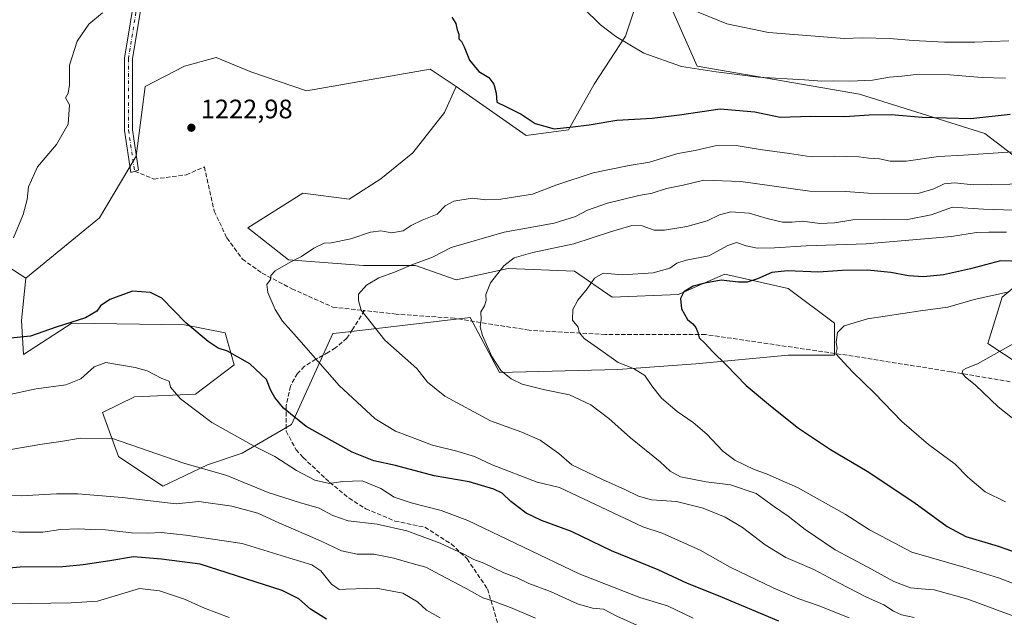
# Model space of a CAD drawing. Units: metres. Extents: x 648035 to 651489, y 4746219 to 4748606.
# Drawn here: x 648678 to 649047, y 4747152 to 4747376 of the extents above; entities that cross this region are included whole.
import ezdxf

# ---------------------------------------------------------------- set-up
doc = ezdxf.new("R2010")
doc.units = ezdxf.units.M
doc.header["$MEASUREMENT"] = 0
doc.linetypes.add('DGN Style 3', pattern=[2.307223, 1.648017, -0.659207])
doc.linetypes.add('DGN Style 4', pattern=[2.638475, 1.318413, -0.659207, 0.001648, -0.659207])
for name, color, linetype, lineweight in [('Arbolado forestal CxS', 92, 'Continuous', 0), ('Camino Cxs', 7, 'Continuous', 0), ('Camino eje', 30, 'DGN Style 4', 13), ('Curva de nivel maestra', 30, 'Continuous', 30), ('Curva de nivel normal', 30, 'Continuous', 0), ('Matorral CxS', 135, 'Continuous', 0), ('Pastizal CxS', 92, 'Continuous', 0), ('Punto de cota en terreno', 7, 'Continuous', 0), ('Rótulo de punto de cota en terreno', 7, 'Continuous', 0), ('Senda', 7, 'DGN Style 3', 0)]:
    doc.layers.add(name, color=color, linetype=linetype, lineweight=lineweight)
doc.styles.add('Style-Arial', font='txt')

# ---------------------------------------------------------------- blocks, each defined once
blk = doc.blocks.new('*U5')
at = {"layer": 'Arbolado forestal CxS', "color": 92, "linetype": 'Continuous', "lineweight": 0}
for points in [[(649066.0585, 4747288.5529, 1201.973), (649046.5525, 4747272.2983, 1194.9891), (649041.1341, 4747254.9609, 1191.1273), (649065.8633, 4747238.6789, 1187.6413)], [(648655.4033, 4747295.6329, 1217.2745), (648680.4455, 4747279.4689, 1220.8131), (648678.7693, 4747263.5501, 1222.858), (648679.5911, 4747250.8475, 1225.9709), (648697.6299, 4747262.5501, 1224.6009), (648739.8563, 4747261.8985, 1224.9375), (648755.1649, 4747258.9423, 1223.2646), (648758.5207, 4747246.9125, 1225.3841), (648744.0515, 4747235.8939, 1229.0162), (648721.1679, 4747234.9243, 1231.3501), (648709.1681, 4747229.0273, 1232.4426), (648715.1325, 4747212.5847, 1235.9042), (648731.8341, 4747201.3847, 1237.4175), (648748.5589, 4747209.4523, 1233.7468), (648761.5619, 4747213.7871, 1230.8587), (648779.9837, 4747224.6225, 1225.4261), (648795.5863, 4747258.6519, 1217.0063), (648799.2593, 4747259.0793, 1216.3621), (648847.0505, 4747264.6419, 1210.7895), (648858.0039, 4747244.1263, 1210.0265), (648902.4323, 4747245.2097, 1205.2969), (648931.6897, 4747247.3763, 1201.117), (648966.3653, 4747250.6269, 1196.6656), (648983.7031, 4747250.6267, 1195.0431), (648983.7033, 4747262.5463, 1195.7226), (648966.3659, 4747275.5495, 1198.9339), (648942.5263, 4747280.9685, 1202.2839), (648933.3593, 4747276.9579, 1201.404), (648925.1885, 4747273.3829, 1200.8351), (648900.2649, 4747272.2993, 1203.7418), (648886.1783, 4747282.0523, 1206.2507), (648861.2557, 4747283.1365, 1210.1664), (648841.7509, 4747278.8019, 1212.0543), (648826.5803, 4747284.2199, 1215.8163), (648807.0747, 4747284.2201, 1216.9465), (648778.9011, 4747286.3883, 1220.9156), (648763.7307, 4747298.3085, 1223.2201), (648784.3195, 4747311.3107, 1224.0031), (648801.6573, 4747309.1437, 1223.4293), (648813.5773, 4747316.7285, 1222.9798), (648825.4973, 4747326.4811, 1222.963), (648837.4173, 4747341.6515, 1223.4469), (648841.7525, 4747351.4033, 1224.1604), (648868.0125, 4747333.0063, 1224.3269), (648883.9785, 4747335.1351, 1225.2629), (648893.5577, 4747352.1647, 1227.1632), (648905.2659, 4747370.2581, 1230.7109), (648914.6923, 4747398.5913, 1237.1159), (648932.2203, 4747358.9539, 1230.6568), (648993.0959, 4747348.5175, 1228.8744), (649040.0569, 4747333.7331, 1223.4528), (649069.3089, 4747311.3083, 1213.4982)]]:
    blk.add_polyline3d(points, dxfattribs=at)
blk = doc.blocks.new('5PATER')
at = {"layer": 'Punto de cota en terreno', "linetype": 'Continuous', "lineweight": 0}
h = blk.add_hatch(color=51, dxfattribs=at)
edge = h.paths.add_edge_path()
edge.add_ellipse((0, 0), major_axis=(-0.11, -0.111), ratio=0.999422, start_angle=0, end_angle=360)

msp = doc.modelspace()

# ---------------------------------------------------------------- linework, layer by layer
at = {"layer": 'Arbolado forestal CxS', "color": 92, "linetype": 'Continuous', "lineweight": 0}
for points in [[(648674.0755, 4747496.1205, 1201.2674), (648708.7273, 4747477.5555, 1204.9153), (648740.9045, 4747460.2293, 1208.7973), (648775.5577, 4747450.3281, 1213.8906), (648817.6361, 4747454.0405, 1219.4566), (648855.5093, 4747444.1381, 1228.9368), (648860.9097, 4747428.5275, 1229.6619), (648876.5633, 4747415.4825, 1232.2291), (648914.6923, 4747398.5913, 1237.1159), (648905.2659, 4747370.2581, 1230.7109), (648893.5577, 4747352.1647, 1227.1632), (648883.9785, 4747335.1351, 1225.2629), (648868.0125, 4747333.0063, 1224.3269), (648841.7525, 4747351.4033, 1224.1604), (648831.9999, 4747357.9053, 1224.2123), (648785.6463, 4747349.6641, 1224.2377), (648764.8159, 4747356.8221, 1224.0814), (648751.8123, 4747362.2403, 1223.5141), (648739.8933, 4747358.9905, 1223.2046), (648725.1955, 4747351.3259, 1222.2453), (648721.7599, 4747325.2093, 1222.2398), (648708.1027, 4747302.1231, 1223.5), (648680.4455, 4747279.4689, 1220.8131), (648655.4033, 4747295.6329, 1217.2745)], [(648058.1358, 4747446.8056, 1121.7499), (648074.3795, 4747437.5231, 1115.5486), (648105.3665, 4747472.8115, 1104.1209), (648106.8789, 4747474.5339, 1103.7828), (648182.8057, 4747469.9319, 1114.5455), (648254.4661, 4747441.0961, 1141.5833), (648301.9337, 4747413.8149, 1145.7111), (648347.7589, 4747411.9403, 1158.3822), (648401.3069, 4747403.8199, 1166.6412), (648425.3161, 4747385.9779, 1169.7868), (648467.3939, 4747369.8887, 1180.2595), (648511.9467, 4747337.7097, 1189.2904), (648577.5391, 4747312.9575, 1204.6026), (648655.4033, 4747295.6329, 1217.2745), (648680.4455, 4747279.4689, 1220.8131)], [(648058.1358, 4747446.8056, 1121.7499), (648074.3795, 4747437.5231, 1115.5486), (648105.3665, 4747472.8115, 1104.1209), (648106.8789, 4747474.5339, 1103.7828), (648182.8057, 4747469.9319, 1114.5455), (648254.4661, 4747441.0961, 1141.5833), (648301.9337, 4747413.8149, 1145.7111), (648347.7589, 4747411.9403, 1158.3822), (648401.3069, 4747403.8199, 1166.6412), (648425.3161, 4747385.9779, 1169.7868), (648467.3939, 4747369.8887, 1180.2595), (648511.9467, 4747337.7097, 1189.2904), (648577.5391, 4747312.9575, 1204.6026), (648655.4033, 4747295.6329, 1217.2745), (648680.4455, 4747279.4689, 1220.8131)], [(648841.7525, 4747351.4033, 1224.1604), (648868.0125, 4747333.0063, 1224.3269), (648883.9785, 4747335.1351, 1225.2629), (648893.5577, 4747352.1647, 1227.1632), (648905.2659, 4747370.2581, 1230.7109), (648914.6923, 4747398.5913, 1237.1159)], [(648841.7525, 4747351.4033, 1224.1604), (648868.0125, 4747333.0063, 1224.3269), (648883.9785, 4747335.1351, 1225.2629), (648893.5577, 4747352.1647, 1227.1632), (648905.2659, 4747370.2581, 1230.7109), (648914.6923, 4747398.5913, 1237.1159)], [(648914.6923, 4747398.5913, 1237.1159), (648932.2203, 4747358.9539, 1230.6568), (648993.0959, 4747348.5175, 1228.8744), (649040.0569, 4747333.7331, 1223.4528), (649069.3089, 4747311.3083, 1213.4982)], [(648841.7525, 4747351.4033, 1224.1604), (648831.9999, 4747357.9053, 1224.2123), (648785.6463, 4747349.6641, 1224.2377), (648764.8159, 4747356.8221, 1224.0814), (648751.8123, 4747362.2403, 1223.5141), (648739.8933, 4747358.9905, 1223.2046), (648725.1955, 4747351.3259, 1222.2453), (648721.7599, 4747325.2093, 1222.2398), (648708.1027, 4747302.1231, 1223.5), (648680.4455, 4747279.4689, 1220.8131)], [(648680.4455, 4747279.4689, 1220.8131), (648678.7693, 4747263.5501, 1222.858), (648679.5911, 4747250.8475, 1225.9709), (648697.6299, 4747262.5501, 1224.6009), (648739.8563, 4747261.8985, 1224.9375), (648755.1649, 4747258.9423, 1223.2646), (648758.5207, 4747246.9125, 1225.3841), (648744.0515, 4747235.8939, 1229.0162), (648721.1679, 4747234.9243, 1231.3501), (648709.1681, 4747229.0273, 1232.4426), (648715.1325, 4747212.5847, 1235.9042), (648731.8341, 4747201.3847, 1237.4175), (648748.5589, 4747209.4523, 1233.7468), (648761.5619, 4747213.7871, 1230.8587), (648779.9837, 4747224.6225, 1225.4261), (648795.5863, 4747258.6519, 1217.0063), (648799.2593, 4747259.0793, 1216.3621), (648847.0505, 4747264.6419, 1210.7895), (648858.0039, 4747244.1263, 1210.0265), (648902.4323, 4747245.2097, 1205.2969), (648931.6897, 4747247.3763, 1201.117), (648966.3653, 4747250.6269, 1196.6656), (648983.7031, 4747250.6267, 1195.0431), (648983.7033, 4747262.5463, 1195.7226), (648966.3659, 4747275.5495, 1198.9339), (648942.5263, 4747280.9685, 1202.2839), (648933.3593, 4747276.9579, 1201.404), (648925.1885, 4747273.3829, 1200.8351), (648900.2649, 4747272.2993, 1203.7418), (648886.1783, 4747282.0523, 1206.2507), (648861.2557, 4747283.1365, 1210.1664), (648841.7509, 4747278.8019, 1212.0543), (648826.5803, 4747284.2199, 1215.8163), (648807.0747, 4747284.2201, 1216.9465), (648778.9011, 4747286.3883, 1220.9156), (648763.7307, 4747298.3085, 1223.2201), (648784.3195, 4747311.3107, 1224.0031), (648801.6573, 4747309.1437, 1223.4293), (648813.5773, 4747316.7285, 1222.9798), (648825.4973, 4747326.4811, 1222.963), (648837.4173, 4747341.6515, 1223.4469), (648841.7525, 4747351.4033, 1224.1604)], [(649065.8633, 4747238.6789, 1187.6413), (649041.1341, 4747254.9609, 1191.1273), (649046.5525, 4747272.2983, 1194.9891), (649066.0585, 4747288.5529, 1201.973)], [(649066.0585, 4747288.5529, 1201.973), (649046.5525, 4747272.2983, 1194.9891), (649041.1341, 4747254.9609, 1191.1273), (649065.8633, 4747238.6789, 1187.6413)], [(649066.0585, 4747288.5529, 1201.973), (649046.5525, 4747272.2983, 1194.9891), (649041.1341, 4747254.9609, 1191.1273), (649065.8633, 4747238.6789, 1187.6413)]]:
    msp.add_polyline3d(points, dxfattribs=at)
at = {"layer": 'Camino Cxs', "color": 7, "linetype": 'Continuous', "lineweight": 0}
msp.add_polyline3d([(648724.4801, 4747386.7801, 1235.0673), (648720.4101, 4747361.7001, 1232.482), (648720.4101, 4747335.0801, 1226.7516), (648722.6717, 4747319.9961, 1226.2543), (648719.7691, 4747319.1253, 1226.1586), (648717.4101, 4747334.8601, 1224.7074), (648717.4101, 4747361.9401, 1233.8135), (648721.6101, 4747387.8101, 1236.4264)], dxfattribs=at)
msp.add_polyline3d([(648724.4801, 4747386.7801, 1235.0673), (648720.4101, 4747361.7001, 1232.482), (648720.4101, 4747335.0801, 1226.7516), (648722.6717, 4747319.9961, 1226.2543), (648719.7691, 4747319.1253, 1226.1586), (648717.4101, 4747334.8601, 1224.7074), (648717.4101, 4747361.9401, 1233.8135), (648721.6101, 4747387.8101, 1236.4264)], dxfattribs=at)
at = {"layer": 'Camino eje', "color": 30, "linetype": 'DGN Style 4', "lineweight": 13}
msp.add_polyline3d([(648671.7951, 4747626.5401, 1185.0373), (648694.9701, 4747601.5951, 1193.8834), (648709.0901, 4747586.3901, 1193.4198), (648723.0701, 4747571.3401, 1199.7234), (648736.4551, 4747557.9551, 1204.8421), (648749.9301, 4747544.4851, 1214.4402), (648755.6701, 4747535.7101, 1214.1035), (648761.6351, 4747526.5851, 1214.0232), (648765.3451, 4747511.4101, 1216.8957), (648769.2151, 4747495.6001, 1220.4167), (648764.3101, 4747478.3951, 1224.3338), (648759.5451, 4747461.6651, 1227.7008), (648739.5701, 4747415.5301, 1233.3434), (648723.0451, 4747387.2951, 1235.8536), (648718.9101, 4747361.8201, 1233.1348), (648718.9101, 4747334.9701, 1225.67), (648721.2205, 4747319.5609, 1226.2212)], dxfattribs=at)
at = {"layer": 'Curva de nivel maestra', "color": 30, "linetype": 'Continuous', "lineweight": 30, "flags": 128}
for points, elevation in [([(648840.18, 4747377.3701), (648841.66, 4747374.9301), (648842.16, 4747372.5901), (648842.79, 4747370.9301), (648842.77, 4747369.2601), (648843.78, 4747368.2401), (648844.84, 4747366.2601), (648846.86, 4747361.2801), (648850.24, 4747357.0001), (648854.01, 4747354.7701), (648855.9, 4747352.2501), (648856.78, 4747348.8901), (648857.08, 4747345.4301), (648860.44, 4747343.8601), (648866.21, 4747340.9601), (648871.46, 4747337.5101), (648878.56, 4747335.5101), (648885.52, 4747336.1701), (648891.63, 4747336.9801), (648902.09, 4747338.6901), (648915.27, 4747339.4701), (648925.56, 4747340.7001), (648940.77, 4747343.0201), (648953.8, 4747341.8601), (648963.31, 4747339.8901), (648974.72, 4747340.2601), (648987.56, 4747340.0701), (648996.63, 4747340.7101), (649004.99, 4747340.8201), (649016.59, 4747339.8001), (649034.79, 4747339.3201), (649049.58, 4747340.9601)], 1225), ([(649058.46, 4747285.5301), (649045.96, 4747285.9201), (649034.69, 4747282.9601), (649024.55, 4747280.6801), (649017.02, 4747279.9001), (649011.41, 4747280.2801), (649004.85, 4747281.6001), (648996.07, 4747282.4901), (648986.6, 4747282.3501), (648977.65, 4747281.7401), (648966.01, 4747282.2401), (648960.18, 4747281.5201), (648954.83, 4747279.1901), (648950.92, 4747277.9401), (648947.67, 4747277.9101), (648941.15, 4747278.7001), (648935, 4747277.5301), (648930.62, 4747276.4401), (648927.15, 4747274.3001), (648925.94, 4747271.8801), (648926.25, 4747268.0101), (648928.58, 4747263.8901), (648930.5, 4747262.3001), (648931.72, 4747260.9301), (648932.47, 4747259.0301), (648932.98, 4747257.0701), (648935.01, 4747255.1001), (648938, 4747251.8601), (648943.07, 4747246.9301), (648950.6, 4747239.1301), (648959.73, 4747231.6101), (648970.2, 4747223.1901), (648982.18, 4747215.2301), (648995.88, 4747207.1101), (649013.38, 4747195.4201), (649025.9, 4747186.2501), (649032.93, 4747182.6001), (649045.12, 4747178.9301), (649067.23, 4747171.2301)], 1200), ([(648962.82, 4747150.7401), (648940.13, 4747160.3501), (648928.53, 4747164.9601), (648917.5, 4747170.0801), (648900.1, 4747177.1901), (648885, 4747184.4701), (648873.79, 4747188.5301), (648868.07, 4747191.2901), (648862.26, 4747195.6301), (648859.02, 4747198.7801), (648855.93, 4747200.3501), (648846.62, 4747203.0401), (648833.54, 4747205.2901), (648819.09, 4747209.1801), (648810.88, 4747210.9601), (648802.8, 4747214.2101), (648785.5, 4747223.8701), (648777.06, 4747230.6901), (648773.79, 4747234.7101), (648772.33, 4747237.3701), (648770.64, 4747241.4401), (648764.42, 4747247.3301), (648756.04, 4747252.1101), (648752.55, 4747253.2201), (648748.74, 4747255.7101), (648740.44, 4747262.6901), (648731.48, 4747271.9001), (648727.16, 4747274.1301), (648720.45, 4747274.5901), (648711.87, 4747271.5001), (648708.42, 4747269.0601), (648707.03, 4747267.0201), (648702.78, 4747264.6101), (648691.76, 4747261.0101), (648682.19, 4747257.6801), (648668.38, 4747256.3001)], 1225), ([(648793.11, 4747151.5201), (648787.15, 4747155.2401), (648782.77, 4747159.1901), (648776.49, 4747162.3301), (648745.79, 4747172.2101), (648731.25, 4747174.0201), (648720.75, 4747174.9801), (648711.95, 4747173.4001), (648701.95, 4747171.9801), (648694.29, 4747171.1901), (648678.29, 4747171.0701), (648660.26, 4747169.4701), (648648.16, 4747167.1401), (648636.99, 4747165.5901), (648627.11, 4747163.6601), (648617.23, 4747162.6301), (648603.57, 4747162.2601), (648586.41, 4747160.1501), (648573.44, 4747159.9101), (648559.1, 4747158.7201), (648539.12, 4747154.6301), (648522, 4747149.4801)], 1250)]:
    msp.add_lwpolyline(points, dxfattribs=dict(at, elevation=elevation))
at = {"layer": 'Curva de nivel normal', "color": 30, "linetype": 'Continuous', "lineweight": 0, "flags": 128}
for points, elevation in [([(648882.88, 4747387.35), (648895.98, 4747374.53), (648901.71, 4747370.11), (648912.2, 4747363.8), (648926.28, 4747358.82), (648939.27, 4747356.88), (648955.04, 4747354.79), (648972.4, 4747353.82), (648978.91, 4747353.33), (648983.37, 4747353.48), (648989.39, 4747353.33), (648997.95, 4747353.76), (649004.29, 4747354.79), (649008.95, 4747355.21), (649014.29, 4747355.91), (649026.88, 4747355.74), (649038.93, 4747354.68), (649047.77, 4747354.5)], 1230), ([(649049.09, 4747368.52), (649036.31, 4747368.02), (649024.94, 4747368.02), (649013.17, 4747368.59), (649004.29, 4747369.38), (648994.16, 4747369.58), (648987.28, 4747369.36), (648979.56, 4747370.04), (648958.97, 4747371.66), (648943.35, 4747374.84), (648929.16, 4747380.58)], 1235), ([(648709.21, 4747379.04), (648704.08, 4747374.71), (648699.7, 4747368.37), (648696.77, 4747359.37), (648696.84, 4747352.01), (648696.35, 4747348.9), (648695.33, 4747347.05), (648696.78, 4747344.48), (648696.28, 4747337.28), (648691.86, 4747329.55), (648684.75, 4747321.17), (648681.43, 4747313.71), (648680.91, 4747308.96), (648679.42, 4747303.37), (648675.76, 4747294.62)], 1220), ([(648989.22, 4747151.98), (648977.6, 4747156.66), (648970.3, 4747159.12), (648960.68, 4747163.24), (648944.53, 4747171.01), (648933.35, 4747177.37), (648919.04, 4747183.81), (648911.86, 4747186.15), (648880.51, 4747200.93), (648872.21, 4747202.95), (648855.29, 4747209.44), (648848.62, 4747212.55), (648842.07, 4747214.6), (648832.91, 4747216.75), (648819.05, 4747222.1), (648811.4, 4747226.74), (648797.96, 4747239.21), (648781.96, 4747257.42), (648776.62, 4747263.37), (648773.88, 4747267.72), (648771.19, 4747274.08), (648770.83, 4747277.05), (648772.17, 4747278.96), (648772.3, 4747280.48), (648773.87, 4747282.19), (648779.74, 4747285.58), (648783.75, 4747287.57), (648788.4, 4747290.71), (648792.29, 4747292.59), (648794.95, 4747292.65), (648802.32, 4747294.15), (648809.68, 4747296.77), (648813.5, 4747297.25), (648817.69, 4747296.5), (648821.91, 4747297.25), (648824.9, 4747299.19), (648829.09, 4747301.16), (648834.69, 4747303.4), (648837.69, 4747306.58), (648840.97, 4747308.35), (648847.83, 4747309.42), (648852.93, 4747308.87), (648858.53, 4747309.08), (648870.48, 4747310.97), (648879.56, 4747314.44), (648893.18, 4747319), (648906.68, 4747321.75), (648914.29, 4747323), (648924.95, 4747326.22), (648931.37, 4747327.29), (648938.97, 4747329.1), (648946.79, 4747329.25), (648955.83, 4747327.68), (648966.84, 4747326.19), (648974.88, 4747325.01), (648983.53, 4747325.21), (648992.87, 4747324.96), (648996.5, 4747324.49), (649000.51, 4747324.22), (649004.59, 4747323.32), (649010.51, 4747323.36), (649022.63, 4747325.04), (649032.11, 4747325.57), (649050.6, 4747326.86)], 1220), ([(649013.62, 4747152.13), (649008.86, 4747153.12), (649005.83, 4747154.59), (649002.18, 4747156.93), (648995.7, 4747159.84), (648985.31, 4747165.14), (648975.91, 4747170.17), (648965.4, 4747174.68), (648957.65, 4747179.4), (648949.2, 4747185.95), (648942.65, 4747189.8), (648934.38, 4747193.22), (648924.48, 4747195.62), (648915.05, 4747196.34), (648910.14, 4747197.66), (648905.1, 4747200.2), (648896.62, 4747203.98), (648885.13, 4747209.38), (648880.27, 4747213.69), (648873.28, 4747218.7), (648866.38, 4747221.67), (648854.68, 4747225.9), (648837.58, 4747235.2), (648831.08, 4747240.41), (648827.08, 4747245.55), (648815.05, 4747256.14), (648806.12, 4747267.44), (648805.17, 4747271.09), (648805.14, 4747273.47), (648808.12, 4747276.81), (648812.84, 4747279.52), (648818.62, 4747281.7), (648825.12, 4747284.44), (648832.98, 4747287.32), (648839.91, 4747290.96), (648859.84, 4747296.75), (648878.52, 4747300.1), (648886.51, 4747302.53), (648891.01, 4747305.02), (648898.51, 4747307.61), (648910.34, 4747310.42), (648915.29, 4747311.39), (648920.62, 4747313.1), (648926.89, 4747314.33), (648934.69, 4747316.22), (648948.51, 4747315.74), (648974.44, 4747312.06), (648987.91, 4747311.97), (648996.29, 4747311.29), (649015.12, 4747311.21), (649020.95, 4747312.99), (649024.82, 4747314.82), (649028.8, 4747315.19), (649035.64, 4747314.45), (649056.25, 4747314.84)], 1215), ([(649054.62, 4747304.8), (649039.62, 4747305.34), (649027.95, 4747306.04), (649019.96, 4747303.25), (649011.09, 4747301.47), (649002.21, 4747301.63), (648990.57, 4747301.33), (648983.73, 4747300.23), (648978.17, 4747299.92), (648971.65, 4747300.82), (648967.81, 4747300.42), (648964.16, 4747300.4), (648958.49, 4747301.79), (648951.66, 4747303.84), (648944.79, 4747304.29), (648940.53, 4747303.23), (648935.95, 4747301), (648928.29, 4747298.86), (648919.94, 4747297.45), (648916, 4747297.45), (648911.61, 4747299.11), (648907.7, 4747299.16), (648899.62, 4747296.84), (648885.93, 4747292.31), (648870.61, 4747289.08), (648863.58, 4747287.02), (648859.68, 4747284.04), (648854.67, 4747277.71), (648852.87, 4747273.37), (648853.01, 4747271.06), (648852.43, 4747269.1), (648851.04, 4747266.86), (648851.13, 4747263.91), (648850.78, 4747261.24), (648851.66, 4747257.95), (648855.17, 4747250.05), (648858.54, 4747244.86), (648862.38, 4747241.64), (648866.6, 4747239.73), (648875, 4747237.6), (648884.34, 4747235.66), (648892.35, 4747231.93), (648899.09, 4747226.76), (648907.19, 4747219.55), (648918.31, 4747210.53), (648922.02, 4747207.03), (648925.88, 4747204.98), (648935.56, 4747203.04), (648944.62, 4747201.98), (648954.27, 4747198.62), (648961.23, 4747193.64), (648966.3, 4747190.23), (648972.62, 4747185.16), (648983.96, 4747177.52), (648996.18, 4747171.1), (649005.97, 4747165.73), (649012.24, 4747163.32), (649016.14, 4747162.89), (649021.1, 4747162.52), (649033.64, 4747159.08), (649044.8, 4747154.9), (649055.09, 4747151.18)], 1210), ([(649048.17, 4747296.67), (649041.59, 4747296.67), (649036.95, 4747296.57), (649027.62, 4747295.03), (649017.44, 4747294.26), (648995.57, 4747292.38), (648973.11, 4747291.56), (648961.21, 4747290.8), (648954.65, 4747290.72), (648950.54, 4747291.54), (648946.95, 4747292.8), (648943.68, 4747291.74), (648936.51, 4747287.82), (648928.01, 4747286.19), (648924.54, 4747285.08), (648921.95, 4747283.16), (648915.7, 4747281.44), (648904.32, 4747280.76), (648896.97, 4747281.39), (648893.72, 4747279.46), (648890.96, 4747275.51), (648887.37, 4747271.19), (648885.61, 4747267.66), (648885.48, 4747263.64), (648887.56, 4747261.07), (648887.93, 4747259.07), (648889.86, 4747256.78), (648896.08, 4747252.5), (648902.6, 4747247.8), (648908.34, 4747245.56), (648912.52, 4747243), (648915.17, 4747239.03), (648918.82, 4747234.49), (648924.71, 4747229.38), (648930.64, 4747225.37), (648935.79, 4747220.96), (648941.84, 4747214.62), (648946.34, 4747211.21), (648953.52, 4747207.69), (648958.12, 4747206.02), (648962.94, 4747203.87), (648969.78, 4747200.99), (648987.65, 4747190.91), (648996.8, 4747185.01), (649012.64, 4747176.73), (649032.22, 4747171.03), (649045.23, 4747166.99), (649057.16, 4747162.43)], 1205), ([(649048.51, 4747274.17), (649036.03, 4747271.45), (649026.16, 4747268.58), (649015.9, 4747267.15), (648996.06, 4747264.18), (648987.29, 4747261.51), (648984.84, 4747259.08), (648984.25, 4747255.45), (648984.62, 4747253.04), (648984.2, 4747251.01), (648990.46, 4747244.34), (648998.74, 4747236.37), (649008.97, 4747225.71), (649018.98, 4747217.02), (649028.88, 4747209.64), (649033.68, 4747204.77), (649040.22, 4747199.31), (649047.83, 4747195.58)], 1195), ([(649054.88, 4747257.15), (649037.29, 4747247.38), (649033.13, 4747245.72), (649031.78, 4747244.94), (649031.56, 4747243.81), (649032.63, 4747242.38), (649036.6, 4747239.35), (649045.1, 4747231.19), (649058.71, 4747220.47)], 1190), ([(648710.39, 4747247.86), (648706.06, 4747246.22), (648700.98, 4747241.75), (648695.45, 4747239.42), (648684.33, 4747237.89), (648672.72, 4747235.47)], 1230), ([(648930.66, 4747151.89), (648921.08, 4747156.59), (648910.7, 4747159.61), (648887.88, 4747168.6), (648846.18, 4747188.49), (648836.2, 4747192.31), (648824.88, 4747195.21), (648818.52, 4747197.33), (648813.56, 4747200.5), (648806.52, 4747203.37), (648799.29, 4747203.2), (648794.33, 4747202.42), (648788.76, 4747203.66), (648781.86, 4747207.28), (648773.82, 4747212.56), (648766.07, 4747216.44), (648750.22, 4747225.29), (648738.39, 4747234.14), (648734.72, 4747238.53), (648734.22, 4747240.78), (648731.45, 4747241.77), (648725.94, 4747244.66), (648721.47, 4747245.89), (648710.39, 4747247.86)], 1230), ([(648672.69, 4747214.76), (648685.7, 4747217.02), (648693.6, 4747218.13), (648700.93, 4747219.46), (648712.94, 4747219.36), (648739.68, 4747210.1), (648755.78, 4747205.45), (648771.31, 4747199.07), (648783.09, 4747195.24), (648790.42, 4747193.12), (648795.55, 4747190.38), (648801.3, 4747188.44), (648812.16, 4747187.18), (648823.29, 4747184.63), (648835.74, 4747180.01), (648844.42, 4747176.05), (648848.45, 4747173.87), (648852.14, 4747172.52), (648859.69, 4747168.95), (648864.65, 4747167.02), (648869.02, 4747164.96), (648877.21, 4747161.87), (648887.34, 4747157.31), (648892.96, 4747155.63), (648897.11, 4747155.24), (648902.02, 4747152.64), (648913.43, 4747147.56)], 1235), ([(648691.96, 4747198.57), (648678.67, 4747197.8), (648650.99, 4747198.32)], 1240), ([(648871.5, 4747151.86), (648862.15, 4747155.89), (648855.43, 4747158.46), (648851.81, 4747159.49), (648845.54, 4747163.04), (648835.79, 4747168.2), (648830.42, 4747171.05), (648825.3, 4747172.36), (648818.46, 4747174.44), (648810.95, 4747175.92), (648804.62, 4747175.96), (648798.78, 4747177.16), (648790.88, 4747180.93), (648775.31, 4747187.73), (648767.44, 4747191.36), (648757.61, 4747193.94), (648745.3, 4747195.72), (648736.83, 4747194.81), (648716.48, 4747197.23), (648699.87, 4747198.52), (648691.96, 4747198.57)], 1240), ([(648700.31, 4747185.39), (648693.37, 4747185.12), (648686.76, 4747184.18), (648678.08, 4747184.13), (648671.03, 4747184.64), (648661.48, 4747183.86), (648637.99, 4747180.61), (648626.36, 4747178.38), (648618.46, 4747177.17), (648612.16, 4747176.76), (648604.11, 4747176.5), (648594.24, 4747174.43), (648584.74, 4747173.84), (648570.4, 4747174.58), (648560.3, 4747174.28), (648545.24, 4747172.26), (648531.4, 4747169.13), (648514.45, 4747163.65), (648497.98, 4747157.59), (648472.25, 4747152.71), (648455.03, 4747152.85), (648436.29, 4747153.32), (648421.91, 4747152.8), (648408.21, 4747150.88)], 1245), ([(648835.83, 4747152.07), (648830.67, 4747154.96), (648827.31, 4747158.06), (648821.81, 4747161.23), (648811.85, 4747163.21), (648800.48, 4747162.84), (648797.88, 4747162.64), (648795.06, 4747164.73), (648791.1, 4747169.63), (648787.62, 4747171.86), (648779.45, 4747174.46), (648761.55, 4747179.97), (648740.37, 4747183.09), (648731.21, 4747184.01), (648726.28, 4747183.8), (648720.08, 4747183.94), (648710.26, 4747185), (648704.75, 4747185.12), (648700.31, 4747185.39)], 1245), ([(648723.01, 4747163.04), (648707.25, 4747158.27), (648697.46, 4747157.67), (648674.7, 4747157.32), (648656.95, 4747155.22), (648642.96, 4747152.3), (648629.65, 4747150.62)], 1255), ([(648756.65, 4747152.2), (648747.46, 4747155.72), (648739.86, 4747159.07), (648730.54, 4747162.13), (648723.01, 4747163.04)], 1255)]:
    msp.add_lwpolyline(points, dxfattribs=dict(at, elevation=elevation))
at = {"layer": 'Matorral CxS', "color": 135, "linetype": 'Continuous', "lineweight": 0}
for points in [[(649069.3089, 4747311.3083, 1213.4982), (649040.0569, 4747333.7331, 1223.4528), (648993.0959, 4747348.5175, 1228.8744), (648932.2203, 4747358.9539, 1230.6568), (648914.6923, 4747398.5913, 1237.1159), (648876.5633, 4747415.4825, 1232.2291), (648860.9097, 4747428.5275, 1229.6619), (648855.5093, 4747444.1381, 1228.9368), (648872.0899, 4747441.2011, 1233.8577), (648903.4921, 4747425.1291, 1240.4305), (648925.7029, 4747428.6317, 1246.649), (648919.1211, 4747443.7945, 1248.0414), (648897.8301, 4747464.4635, 1244.9066), (648874.1427, 4747474.9255, 1237.8281), (648882.8047, 4747491.5819, 1242.8129), (648922.6127, 4747466.0959, 1253.636), (648951.9961, 4747457.6239, 1262.89), (649005.9763, 4747463.4971, 1293.177), (649029.4319, 4747468.9257, 1296.9352), (649045.3367, 4747461.8043, 1299.3036), (649062.9219, 4747446.1727, 1287.308)], [(648914.6923, 4747398.5913, 1237.1159), (648932.2203, 4747358.9539, 1230.6568), (648993.0959, 4747348.5175, 1228.8744), (649040.0569, 4747333.7331, 1223.4528), (649069.3089, 4747311.3083, 1213.4982)]]:
    msp.add_polyline3d(points, dxfattribs=at)
at = {"layer": 'Pastizal CxS', "color": 92, "linetype": 'Continuous', "lineweight": 0}
msp.add_polyline3d([(648841.7525, 4747351.4033, 1224.1604), (648837.4173, 4747341.6515, 1223.4469), (648825.4973, 4747326.4811, 1222.963), (648813.5773, 4747316.7285, 1222.9798), (648801.6573, 4747309.1437, 1223.4293), (648784.3195, 4747311.3107, 1224.0031), (648763.7307, 4747298.3085, 1223.2201), (648778.9011, 4747286.3883, 1220.9156), (648807.0747, 4747284.2201, 1216.9465), (648826.5803, 4747284.2199, 1215.8163), (648841.7509, 4747278.8019, 1212.0543), (648861.2557, 4747283.1365, 1210.1664), (648886.1783, 4747282.0523, 1206.2507), (648900.2649, 4747272.2993, 1203.7418), (648925.1885, 4747273.3829, 1200.8351), (648933.3593, 4747276.9579, 1201.404), (648942.5263, 4747280.9685, 1202.2839), (648966.3659, 4747275.5495, 1198.9339), (648983.7033, 4747262.5463, 1195.7226), (648983.7031, 4747250.6267, 1195.0431), (648966.3653, 4747250.6269, 1196.6656), (648931.6897, 4747247.3763, 1201.117), (648902.4323, 4747245.2097, 1205.2969), (648858.0039, 4747244.1263, 1210.0265), (648847.0505, 4747264.6419, 1210.7895), (648799.2593, 4747259.0793, 1216.3621), (648795.5863, 4747258.6519, 1217.0063), (648779.9837, 4747224.6225, 1225.4261), (648761.5619, 4747213.7871, 1230.8587), (648748.5589, 4747209.4523, 1233.7468), (648731.8341, 4747201.3847, 1237.4175), (648715.1325, 4747212.5847, 1235.9042), (648709.1681, 4747229.0273, 1232.4426), (648721.1679, 4747234.9243, 1231.3501), (648744.0515, 4747235.8939, 1229.0162), (648758.5207, 4747246.9125, 1225.3841), (648755.1649, 4747258.9423, 1223.2646), (648739.8563, 4747261.8985, 1224.9375), (648697.6299, 4747262.5501, 1224.6009), (648679.5911, 4747250.8475, 1225.9709), (648678.7693, 4747263.5501, 1222.858), (648680.4455, 4747279.4689, 1220.8131), (648708.1027, 4747302.1231, 1223.5), (648721.7599, 4747325.2093, 1222.2398), (648725.1955, 4747351.3259, 1222.2453), (648739.8933, 4747358.9905, 1223.2046), (648751.8123, 4747362.2403, 1223.5141), (648764.8159, 4747356.8221, 1224.0814), (648785.6463, 4747349.6641, 1224.2377), (648831.9999, 4747357.9053, 1224.2123)], close=True, dxfattribs=at)
for points in [[(648841.7525, 4747351.4033, 1224.1604), (648831.9999, 4747357.9053, 1224.2123), (648785.6463, 4747349.6641, 1224.2377), (648764.8159, 4747356.8221, 1224.0814), (648751.8123, 4747362.2403, 1223.5141), (648739.8933, 4747358.9905, 1223.2046), (648725.1955, 4747351.3259, 1222.2453), (648721.7599, 4747325.2093, 1222.2398), (648708.1027, 4747302.1231, 1223.5), (648680.4455, 4747279.4689, 1220.8131)], [(648680.4455, 4747279.4689, 1220.8131), (648678.7693, 4747263.5501, 1222.858), (648679.5911, 4747250.8475, 1225.9709), (648697.6299, 4747262.5501, 1224.6009), (648739.8563, 4747261.8985, 1224.9375), (648755.1649, 4747258.9423, 1223.2646), (648758.5207, 4747246.9125, 1225.3841), (648744.0515, 4747235.8939, 1229.0162), (648721.1679, 4747234.9243, 1231.3501), (648709.1681, 4747229.0273, 1232.4426), (648715.1325, 4747212.5847, 1235.9042), (648731.8341, 4747201.3847, 1237.4175), (648748.5589, 4747209.4523, 1233.7468), (648761.5619, 4747213.7871, 1230.8587), (648779.9837, 4747224.6225, 1225.4261), (648795.5863, 4747258.6519, 1217.0063), (648799.2593, 4747259.0793, 1216.3621), (648847.0505, 4747264.6419, 1210.7895), (648858.0039, 4747244.1263, 1210.0265), (648902.4323, 4747245.2097, 1205.2969), (648931.6897, 4747247.3763, 1201.117), (648966.3653, 4747250.6269, 1196.6656), (648983.7031, 4747250.6267, 1195.0431), (648983.7033, 4747262.5463, 1195.7226), (648966.3659, 4747275.5495, 1198.9339), (648942.5263, 4747280.9685, 1202.2839), (648933.3593, 4747276.9579, 1201.404), (648925.1885, 4747273.3829, 1200.8351), (648900.2649, 4747272.2993, 1203.7418), (648886.1783, 4747282.0523, 1206.2507), (648861.2557, 4747283.1365, 1210.1664), (648841.7509, 4747278.8019, 1212.0543), (648826.5803, 4747284.2199, 1215.8163), (648807.0747, 4747284.2201, 1216.9465), (648778.9011, 4747286.3883, 1220.9156), (648763.7307, 4747298.3085, 1223.2201), (648784.3195, 4747311.3107, 1224.0031), (648801.6573, 4747309.1437, 1223.4293), (648813.5773, 4747316.7285, 1222.9798), (648825.4973, 4747326.4811, 1222.963), (648837.4173, 4747341.6515, 1223.4469), (648841.7525, 4747351.4033, 1224.1604)]]:
    msp.add_polyline3d(points, dxfattribs=at)
at = {"layer": 'Senda', "color": 7, "linetype": 'DGN Style 3', "lineweight": 0}
for points in [[(648721.2207, 4747319.5608, 1226.2211), (648728.4575, 4747316.6297, 1224.1634), (648740.5317, 4747318.2183, 1223.5612), (648747.3631, 4747321.2369, 1223.6963), (648751.0533, 4747304.5923, 1223.5095), (648755.8159, 4747294.5381, 1223.2322), (648761.6367, 4747286.6005, 1224.0594), (648769.0451, 4747281.3089, 1225.8033), (648780.1575, 4747275.4881, 1219.2546), (648795.5035, 4747268.6089, 1216.5614), (648807.4097, 4747267.2859, 1214.8602)], [(648807.4097, 4747267.2859, 1214.8602), (648802.9117, 4747260.1421, 1218.897), (648800.7951, 4747256.9671, 1223.9146), (648796.5617, 4747253.2631, 1227.8401), (648793.9159, 4747251.6755, 1229.6627), (648789.1535, 4747249.0297, 1228.6473), (648784.9201, 4747246.3839, 1226.507), (648782.2743, 4747243.7379, 1226.4698), (648779.6285, 4747238.9755, 1229.5087), (648778.0409, 4747231.5671, 1229.7093), (648778.0409, 4747222.0421, 1229.2843), (648781.7545, 4747215.1185, 1235.6518), (648784.4169, 4747212.1601, 1239.9345), (648794.3387, 4747202.8997, 1249.9977), (648801.6149, 4747196.9465, 1249.8176), (648807.8987, 4747192.9779, 1253.634), (648818.8127, 4747188.3477, 1254.129), (648830.0575, 4747186.0325, 1255.8086), (648839.9795, 4747179.7487, 1251.5889), (648845.9327, 4747174.1263, 1250.2197), (648853.5395, 4747162.8815, 1255.2446), (648857.5081, 4747149.6523, 1254.8377)], [(649071.8432, 4747238.871, 1188.2797), (649060.9953, 4747238.7387, 1193.9093), (649027.3931, 4747244.295, 1196.5435), (648992.9972, 4747249.8512, 1197.5431), (648935.3179, 4747258.3179, 1205.0443), (648897.747, 4747258.3179, 1204.4586), (648869.172, 4747259.9054, 1207.4219), (648841.1463, 4747264.4257, 1217.2516), (648819.3159, 4747265.9631, 1213.9974), (648807.4097, 4747267.2859, 1214.8602)]]:
    msp.add_polyline3d(points, dxfattribs=at)

# ---------------------------------------------------------------- block references
at = {"layer": 'Arbolado forestal CxS', "color": 92, "linetype": 'Continuous', "lineweight": 0}
msp.add_blockref('*U5', (0, 0), dxfattribs=at)
at = {"layer": 'Punto de cota en terreno', "color": 7, "linetype": 'Continuous', "lineweight": 0, "xscale": 10, "yscale": 10, "zscale": 10}
msp.add_blockref('5PATER', (648742.49, 4747335.88, 1222.98), dxfattribs=at)

# ---------------------------------------------------------------- texts
at = {"layer": 'Rótulo de punto de cota en terreno', "color": 7, "linetype": 'Continuous', "lineweight": 0, "style": 'Style-Arial'}
msp.add_text('1222,98', height=7, dxfattribs=at).set_placement((648746.0178, 4747339.4078))

doc.saveas('drawing.dxf')
